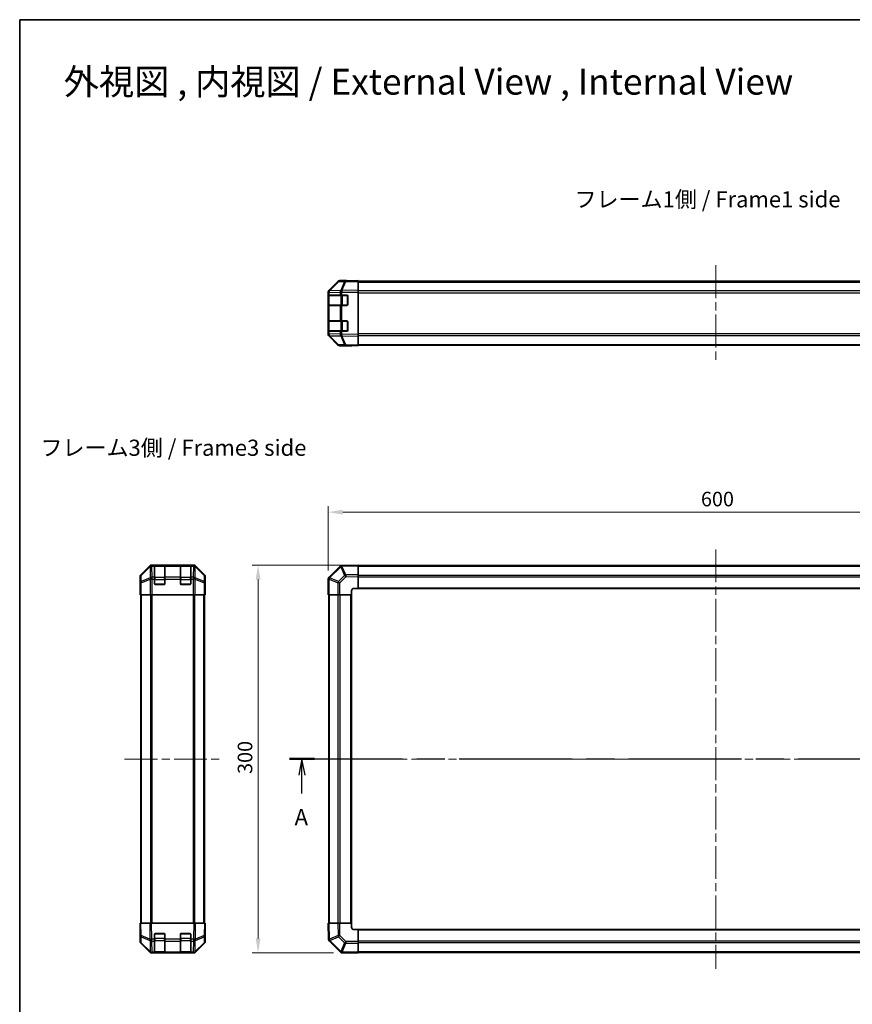
# Model space of a CAD drawing. Units: millimetres. Extents: x 65 to 9120, y 36 to 1441.
# Drawn here: x 1835 to 2479, y 679 to 1441 of the extents above; entities that cross this region are included whole.
import ezdxf

# ---------------------------------------------------------------- set-up
doc = ezdxf.new("R2010")
doc.units = ezdxf.units.MM
doc.header["$LTSCALE"] = 4.5
doc.linetypes.add('CHAIN', pattern=[0.3543, 0.2362, -0.0295, 0.0591, -0.0295])
doc.layers.get('Defpoints').update_dxf_attribs({"lineweight": 25})
for name, color, linetype, lineweight in [('Border (ISO)', 7, 'Continuous', 35), ('Dimension (ISO)', 7, 'Continuous', 18), ('Dimension (ISO) @ 1', 7, 'Continuous', 18), ('Section Line (ISO)', 7, 'CHAIN', 25), ('Symbol (ISO)', 7, 'Continuous', 18), ('Visible (ISO)', 7, 'Continuous', 35), ('Visible Narrow (ISO)', 7, 'Continuous', 25)]:
    doc.layers.add(name, color=color, linetype=linetype, lineweight=lineweight)
doc.layers.add('Centerline (ISO)', color=7, linetype='Continuous', lineweight=18, true_color=0x80ffff)
doc.styles.add('Note Text (TK)', font='txt')
doc.dimstyles.new('Default - Method 1b (TK)', dxfattribs={"dimscale": 4.5, "dimtxt": 2.5, "dimasz": 2.5, "dimexe": 1, "dimexo": 1.5, "dimgap": 1, "dimtad": 1, "dimtoh": 1, "dimrnd": 1e-08, "dimdsep": 46, "dimtxsty": 'Note Text (TK)', "dimcen": 0.09, "dimdle": 5, "dimclrd": 100, "dimclre": 100, "dimclrt": 7, "dimadec": 1, "dimazin": 1, "dimtfac": 1, "dimtmove": 0, "dimatfit": 3, "dimfxl": 0, "dimtolj": 1, "dimlwd": -1, "dimlwe": -1, "dimarcsym": 0})

# ---------------------------------------------------------------- blocks, each defined once
blk = doc.blocks.new('図面枠 tk図枠')
at = {"layer": 'Border (ISO)'}
for q in [(405.5, 289), (14.5, 8)]:
    blk.add_line((14.5, 289), q, dxfattribs=at)
blk = doc.blocks.new('2dTransSection0')
at = {"layer": 'Section Line (ISO)', "linetype": 'CHAIN', "ltscale": 16.459894}
blk.add_line((56.28, 174.61), (188.41, 174.61), dxfattribs=at)
at = {"layer": 'Section Line (ISO)', "linetype": 'Continuous', "lineweight": 50}
for p, q in [((56.28, 174.61), (60.12, 174.61)), ((184.58, 174.61), (188.41, 174.61))]:
    blk.add_line(p, q, dxfattribs=at)
at = {"layer": 'Section Line (ISO)', "linetype": 'Continuous'}
for p, q in [((58.2, 174.61), (57.7, 172.11)), ((58.2, 172.11), (58.2, 174.61)), ((58.7, 172.11), (58.2, 174.61)), ((186.5, 174.61), (186, 172.11)), ((186.5, 172.11), (186.5, 174.61)), ((187, 172.11), (186.5, 174.61)), ((58.2, 169.25), (58.2, 172.11)), ((186.5, 169.25), (186.5, 172.11))]:
    blk.add_line(p, q, dxfattribs=at)
at = {"layer": 'Section Line (ISO)', "char_height": 2.5, "attachment_point": 7, "style": 'Note Text (TK)'}
for insert in [(57.06, 163.58), (185.36, 163.58)]:
    blk.add_mtext('A', dxfattribs=dict(at, insert=insert))
blk = doc.blocks.new('*D98')
at = {"layer": 'Defpoints', "color": 0, "transparency": 16777216}
for p in [(2673.64, 1060.03), (2073.64, 1008.21), (2673.64, 996.04)]:
    blk.add_point(p, dxfattribs=at)
at = {"layer": 'Dimension (ISO)', "color": 100, "transparency": 16777216}
for p, q in [((2073.64, 1014.96), (2073.64, 1064.53)), ((2084.89, 1060.03), (2662.39, 1060.03)), ((2673.64, 1002.79), (2673.64, 1064.53))]:
    blk.add_line(p, q, dxfattribs=at)
for points in [[(2084.89, 1061.9), (2084.89, 1058.15), (2073.64, 1060.03)], [(2662.39, 1061.9), (2662.39, 1058.15), (2673.64, 1060.03)]]:
    blk.add_solid(points, dxfattribs=at)
at = {"layer": 'Dimension (ISO)', "color": 7, "transparency": 16777216, "insert": (2362.1, 1070.15), "char_height": 11.25, "attachment_point": 4, "style": 'Note Text (TK)'}
blk.add_mtext('\\A1;600', dxfattribs=at)
blk = doc.blocks.new('*D97')
at = {"layer": 'Defpoints', "color": 0, "transparency": 16777216}
for p in [(2096.64, 1019.04), (2019.28, 719.04), (2084.47, 719.04)]:
    blk.add_point(p, dxfattribs=at)
at = {"layer": 'Dimension (ISO)', "color": 100, "transparency": 16777216}
for p, q in [((2089.89, 1019.04), (2014.78, 1019.04)), ((2019.28, 1007.79), (2019.28, 730.29)), ((2077.72, 719.04), (2014.78, 719.04))]:
    blk.add_line(p, q, dxfattribs=at)
for points in [[(2017.41, 1007.79), (2021.16, 1007.79), (2019.28, 1019.04)], [(2017.41, 730.29), (2021.16, 730.29), (2019.28, 719.04)]]:
    blk.add_solid(points, dxfattribs=at)
at = {"layer": 'Dimension (ISO)', "color": 7, "transparency": 16777216, "insert": (2009.16, 857.47), "char_height": 11.25, "attachment_point": 4, "rotation": 90, "style": 'Note Text (TK)'}
blk.add_mtext('\\A1;300', dxfattribs=at)

msp = doc.modelspace()

# ---------------------------------------------------------------- linework, layer by layer
at = {"layer": 'Centerline (ISO)', "linetype": 'CHAIN', "ltscale": 23.990969}
for p, q in [((2373.6405, 1251.1419), (2373.6405, 1176.7419)), ((2373.6405, 1031.2362), (2373.6405, 706.8362)), ((1915.9727, 869.0362), (1989.7869, 869.0362)), ((2061.4405, 869.0362), (2685.8405, 869.0362))]:
    msp.add_line(p, q, dxfattribs=at)
at = {"layer": 'Visible (ISO)'}
for p, q in [((2081.0658, 1238.2965), (2074.2206, 1231.3307)), ((2074.2261, 1231.7264), (2081.056, 1238.5563)), ((2087.1188, 1238.9757), (2082.4574, 1238.8944)), ((2087.6405, 1239.1419), (2082.4701, 1239.1419)), ((2096.6405, 1239.1419), (2087.1188, 1238.9757)), ((2087.6405, 1238.9848), (2087.6405, 1239.1419)), ((2096.6405, 1239.1419), (2096.6405, 1238.5563)), ((2096.6405, 1238.6419), (2650.6405, 1238.6419)), ((2096.6405, 1231.7264), (2096.6405, 1238.5563)), ((2073.6405, 1229.9222), (2073.6405, 1230.3123)), ((2073.6405, 1229.9222), (2073.6405, 1227.9419)), ((2073.6405, 1227.9419), (2073.6405, 1227.4419)), ((2074.2263, 1227.9419), (2073.6405, 1227.9419)), ((2073.6405, 1220.4419), (2073.6405, 1227.4419)), ((2073.8405, 1227.6419), (2073.8405, 1220.2419)), ((2074.2206, 1231.3307), (2074.214, 1231.3241)), ((2074.2263, 1227.9419), (2082.8382, 1227.9419)), ((2084.2175, 1227.9419), (2082.8382, 1227.9419)), ((2084.2175, 1227.9419), (2088.1405, 1227.9419)), ((2088.6405, 1227.4419), (2088.6405, 1220.4419)), ((2096.6405, 1231.7264), (2096.6405, 1230.3123)), ((2096.6405, 1197.5715), (2096.6405, 1230.3123)), ((2073.6405, 1220.4419), (2073.6405, 1219.9419)), ((2073.6405, 1219.9419), (2074.2263, 1219.9419)), ((2073.6405, 1219.9419), (2073.6405, 1207.9419)), ((2082.8382, 1219.9419), (2074.2263, 1219.9419)), ((2082.8382, 1219.9419), (2084.2175, 1219.9419)), ((2088.1405, 1219.9419), (2084.2175, 1219.9419)), ((2073.6405, 1207.9419), (2073.6405, 1207.4419)), ((2074.2263, 1207.9419), (2073.6405, 1207.9419)), ((2073.6405, 1200.4419), (2073.6405, 1207.4419)), ((2073.8405, 1207.6419), (2073.8405, 1200.2419)), ((2074.2263, 1207.9419), (2082.8382, 1207.9419)), ((2084.2175, 1207.9419), (2082.8382, 1207.9419)), ((2084.2175, 1207.9419), (2088.1405, 1207.9419)), ((2088.6405, 1207.4419), (2088.6405, 1200.4419)), ((2073.6405, 1200.4419), (2073.6405, 1199.9419)), ((2073.6405, 1199.9419), (2074.2263, 1199.9419)), ((2073.6405, 1199.9419), (2073.6405, 1197.9616)), ((2073.6405, 1197.5715), (2073.6405, 1197.9616)), ((2074.214, 1196.5598), (2074.2206, 1196.5531)), ((2074.2206, 1196.5531), (2081.0658, 1189.5874)), ((2081.056, 1189.3276), (2074.2261, 1196.1575)), ((2082.8382, 1199.9419), (2074.2263, 1199.9419)), ((2082.8382, 1199.9419), (2084.2175, 1199.9419)), ((2088.1405, 1199.9419), (2084.2175, 1199.9419)), ((2096.6405, 1197.5715), (2096.6405, 1196.1575)), ((2096.6405, 1189.3276), (2096.6405, 1196.1575)), ((2082.4574, 1188.9895), (2087.1188, 1188.9081)), ((2091.6405, 1188.7419), (2082.4701, 1188.7419)), ((2087.1188, 1188.9081), (2096.6405, 1188.7419)), ((2091.6405, 1188.7419), (2091.6405, 1188.8292)), ((2096.6405, 1189.3276), (2096.6405, 1188.7419)), ((2096.6405, 1189.2419), (2650.6405, 1189.2419)), ((1935.3883, 1018.4505), (1928.5584, 1011.6206)), ((1969.5431, 1019.0362), (1936.8023, 1019.0362)), ((1939.1727, 1018.8193), (1939.1727, 1018.8878)), ((1939.1727, 1018.8193), (1939.1727, 1018.2339)), ((1939.1727, 1009.622), (1939.1727, 1018.2339)), ((1946.8727, 1018.8362), (1939.4727, 1018.8362)), ((1939.6727, 1018.8965), (1946.6727, 1018.8965)), ((1947.1727, 1018.8878), (1947.1727, 1018.8193)), ((1947.1727, 1018.2339), (1947.1727, 1018.8193)), ((1947.1727, 1018.2339), (1947.1727, 1009.622)), ((1959.1727, 1018.8193), (1959.1727, 1018.8878)), ((1959.1727, 1018.8193), (1959.1727, 1018.2339)), ((1959.1727, 1009.622), (1959.1727, 1018.2339)), ((1966.8727, 1018.8362), (1959.4727, 1018.8362)), ((1959.6727, 1018.8965), (1966.6727, 1018.8965)), ((1967.1727, 1018.8878), (1967.1727, 1018.8193)), ((1967.1727, 1018.2339), (1967.1727, 1018.8193)), ((1967.1727, 1018.2339), (1967.1727, 1009.622)), ((1977.7871, 1011.6206), (1970.9572, 1018.4505)), ((2082.8382, 1018.2339), (2074.2328, 1009.6285)), ((2084.241, 1018.8198), (2084.2175, 1018.8193)), ((2096.6405, 1019.0362), (2084.241, 1018.8198)), ((2096.6405, 1019.0362), (2096.6405, 1018.4505)), ((2650.6405, 1018.7362), (2096.6405, 1018.7362)), ((2096.6405, 1011.6206), (2096.6405, 1018.4505)), ((1927.9727, 1005.0362), (1927.9727, 1010.2066)), ((1939.1727, 1009.622), (1939.1727, 1008.2078)), ((1939.1727, 1004.5362), (1939.1727, 1008.2078)), ((1947.1727, 1008.2078), (1947.1727, 1009.622)), ((1947.1727, 1008.2078), (1947.1727, 1004.5362)), ((1959.1727, 1009.622), (1959.1727, 1008.2078)), ((1959.1727, 1004.5362), (1959.1727, 1008.2078)), ((1967.1727, 1008.2078), (1967.1727, 1009.622)), ((1967.1727, 1008.2078), (1967.1727, 1004.5362)), ((1978.3727, 1001.0362), (1978.3727, 1010.2066)), ((2073.6405, 1008.2078), (2073.6405, 996.0362)), ((2074.2328, 1009.6285), (2074.2263, 1009.622)), ((2096.6405, 1011.6206), (2096.6405, 1010.2066)), ((2096.6405, 1001.0362), (2096.6405, 1010.2066)), ((1927.9727, 1005.0362), (1928.0425, 1005.0362)), ((1927.9727, 996.0362), (1928.0425, 1000.0362)), ((1928.0425, 1000.0362), (1928.1042, 1003.5717)), ((1928.1298, 1000.0362), (1928.1298, 996.0362)), ((1946.6727, 1004.0362), (1939.6727, 1004.0362)), ((1966.6727, 1004.0362), (1959.6727, 1004.0362)), ((1978.2854, 996.0362), (1978.2854, 999.0362)), ((1978.2957, 1000.4504), (1978.3203, 999.0362)), ((1978.3203, 1001.0362), (1978.3727, 1001.0362)), ((1978.3203, 999.0362), (1978.3727, 996.0362)), ((2091.6405, 996.0362), (2091.6405, 999.0362)), ((2093.6405, 1001.0362), (2096.6405, 1001.0362)), ((2096.6405, 1001.0362), (2650.6405, 1001.0362)), ((1928.1298, 996.0362), (1927.9727, 996.0362)), ((1928.2203, 996.0362), (1928.1298, 996.0362)), ((1928.8182, 996.0362), (1928.2203, 996.0362)), ((1928.4727, 742.0362), (1928.4727, 996.0362)), ((1928.8182, 996.0362), (1935.7906, 996.0362)), ((1937.1924, 996.0362), (1935.7906, 996.0362)), ((1969.153, 996.0362), (1937.1924, 996.0362)), ((1970.5548, 996.0362), (1969.153, 996.0362)), ((1970.5548, 996.0362), (1977.5273, 996.0362)), ((1978.1251, 996.0362), (1977.5273, 996.0362)), ((1977.8727, 742.0362), (1977.8727, 996.0362)), ((1978.1251, 996.0362), (1978.2854, 996.0362)), ((1978.3727, 996.0362), (1978.2854, 996.0362)), ((2074.214, 996.0362), (2073.6405, 996.0362)), ((2073.9405, 996.0362), (2073.9405, 742.0362)), ((2074.214, 996.0362), (2081.0658, 996.0362)), ((2082.4574, 996.0362), (2081.0658, 996.0362)), ((2082.4574, 996.0362), (2091.6405, 996.0362)), ((2091.6405, 742.0362), (2091.6405, 996.0362)), ((1927.9727, 742.0362), (1928.5584, 742.0362)), ((1927.9727, 742.0362), (1928.1389, 732.5145)), ((1935.3883, 742.0362), (1928.5584, 742.0362)), ((1935.3883, 742.0362), (1936.8023, 742.0362)), ((1969.5431, 742.0362), (1936.8023, 742.0362)), ((1969.5431, 742.0362), (1970.9572, 742.0362)), ((1977.7871, 742.0362), (1970.9572, 742.0362)), ((1977.7871, 742.0362), (1978.3727, 742.0362)), ((1978.2065, 732.5145), (1978.3727, 742.0362)), ((2073.6405, 742.0362), (2074.2261, 742.0362)), ((2073.6405, 742.0362), (2073.8569, 729.6367)), ((2081.056, 742.0362), (2074.2261, 742.0362)), ((2081.056, 742.0362), (2082.4701, 742.0362)), ((2091.6405, 742.0362), (2082.4701, 742.0362)), ((2091.6405, 739.0362), (2091.6405, 742.0362)), ((1928.1298, 733.0362), (1927.9727, 733.0362)), ((1927.9727, 733.0362), (1927.9727, 727.8658)), ((1928.1389, 732.5145), (1928.2203, 727.8531)), ((1939.1727, 729.6132), (1939.1727, 733.5362)), ((1939.6727, 734.0362), (1946.6727, 734.0362)), ((1947.1727, 733.5362), (1947.1727, 729.6132)), ((1959.1727, 729.6132), (1959.1727, 733.5362)), ((1959.6727, 734.0362), (1966.6727, 734.0362)), ((1967.1727, 733.5362), (1967.1727, 729.6132)), ((1978.1251, 727.8531), (1978.2065, 732.5145)), ((1978.3727, 737.0362), (1978.2854, 737.0362)), ((1978.3727, 737.0362), (1978.3727, 727.8658)), ((2096.6405, 737.0362), (2093.6405, 737.0362)), ((2650.6405, 737.0362), (2096.6405, 737.0362)), ((2096.6405, 727.8531), (2096.6405, 737.0362)), ((1935.3883, 719.6218), (1928.5584, 726.4517)), ((1928.8182, 726.4615), (1935.7839, 719.6163)), ((1939.1727, 729.6132), (1939.1727, 728.2339)), ((1939.1727, 719.622), (1939.1727, 728.2339)), ((1947.1727, 728.2339), (1947.1727, 729.6132)), ((1947.1727, 728.2339), (1947.1727, 719.622)), ((1959.1727, 729.6132), (1959.1727, 728.2339)), ((1959.1727, 719.622), (1959.1727, 728.2339)), ((1967.1727, 728.2339), (1967.1727, 729.6132)), ((1967.1727, 728.2339), (1967.1727, 719.622)), ((1970.5615, 719.6163), (1977.5273, 726.4615)), ((1977.7871, 726.4517), (1970.9572, 719.6218)), ((2073.8569, 729.6367), (2073.8573, 729.6132)), ((2074.4428, 728.2339), (2083.0481, 719.6285)), ((2096.6405, 727.8531), (2096.6405, 726.4615)), ((2096.6405, 719.6097), (2096.6405, 726.4615)), ((1935.7839, 719.6163), (1935.7906, 719.6097)), ((1937.1924, 719.0362), (1936.8023, 719.0362)), ((1937.1924, 719.0362), (1939.1727, 719.0362)), ((1939.1727, 719.622), (1939.1727, 719.0362)), ((1939.1727, 719.0362), (1939.6727, 719.0362)), ((1939.4727, 719.2362), (1946.8727, 719.2362)), ((1946.6727, 719.0362), (1939.6727, 719.0362)), ((1946.6727, 719.0362), (1947.1727, 719.0362)), ((1947.1727, 719.0362), (1947.1727, 719.622)), ((1947.1727, 719.0362), (1959.1727, 719.0362)), ((1959.1727, 719.622), (1959.1727, 719.0362)), ((1959.1727, 719.0362), (1959.6727, 719.0362)), ((1959.4727, 719.2362), (1966.8727, 719.2362)), ((1966.6727, 719.0362), (1959.6727, 719.0362)), ((1966.6727, 719.0362), (1967.1727, 719.0362)), ((1967.1727, 719.0362), (1967.1727, 719.622)), ((1967.1727, 719.0362), (1969.153, 719.0362)), ((1969.5431, 719.0362), (1969.153, 719.0362)), ((1970.5548, 719.6097), (1970.5615, 719.6163)), ((2083.0481, 719.6285), (2083.0547, 719.622)), ((2084.4689, 719.0362), (2096.6405, 719.0362)), ((2096.6405, 719.6097), (2096.6405, 719.0362)), ((2096.6405, 719.3362), (2650.6405, 719.3362))]:
    msp.add_line(p, q, dxfattribs=at)
for centre, radius, start, end in [((2082.4923, 1236.8947), 2, 91, 135.5), ((2075.6405, 1229.9222), 2, 135.5, 180), ((2074.1405, 1227.6419), 0.3, 90, 180), ((2088.1405, 1227.4419), 0.5, 0, 90), ((2074.1405, 1220.2419), 0.3, 180, 270), ((2088.1405, 1220.4419), 0.5, 270, 0), ((2074.1405, 1207.6419), 0.3, 90, 180), ((2088.1405, 1207.4419), 0.5, 0, 90), ((2075.6405, 1197.9616), 2, 180, 224.5), ((2074.1405, 1200.2419), 0.3, 180, 270), ((2088.1405, 1200.4419), 0.5, 270, 0), ((2082.4923, 1190.9892), 2, 224.5, 269), ((1939.4727, 1018.5362), 0.3, 90, 180), ((1946.8727, 1018.5362), 0.3, 0, 90), ((1959.4727, 1018.5362), 0.3, 90, 180), ((1966.8727, 1018.5362), 0.3, 0, 90), ((2084.2524, 1016.8196), 2, 91, 135), ((2075.6405, 1008.2078), 2, 135, 180), ((1939.6727, 1004.5362), 0.5, 180, 270), ((1946.6727, 1004.5362), 0.5, 270, 0), ((1959.6727, 1004.5362), 0.5, 180, 270), ((1966.6727, 1004.5362), 0.5, 270, 0), ((2093.6405, 999.0362), 2, 90, 180), ((2093.6405, 739.0362), 2, 180, 270), ((1939.6727, 733.5362), 0.5, 90, 180), ((1946.6727, 733.5362), 0.5, 0, 90), ((1959.6727, 733.5362), 0.5, 90, 180), ((1966.6727, 733.5362), 0.5, 0, 90), ((1930.22, 727.888), 2, 181, 225.5), ((1976.1254, 727.888), 2, 314.5, 359), ((2075.857, 729.6481), 2, 181, 225), ((1937.1924, 721.0362), 2, 225.5, 270), ((1939.4727, 719.5362), 0.3, 180, 270), ((1946.8727, 719.5362), 0.3, 270, 0), ((1959.4727, 719.5362), 0.3, 180, 270), ((1966.8727, 719.5362), 0.3, 270, 0), ((1969.153, 721.0362), 2, 270, 314.5), ((2084.4689, 721.0362), 2, 225, 270)]:
    msp.add_arc(centre, radius, start, end, dxfattribs=at)
for centre, major_axis, ratio, start_param, end_param in [((2082.4707, 1237.1416), (-1.4146, 1.4146), 0.99969546, 5.49793944, 6.28318531), ((2092.6405, 1239.0721), (5, 0), 0.01745506, 3.14159265, 3.92699082), ((2075.6408, 1230.3117), (-1.4146, 1.4146), 0.99969546, 0, 0.78524587), ((2075.6408, 1197.5721), (-1.4146, -1.4146), 0.99969546, 5.49793944, 6.28318531), ((2082.4707, 1190.7422), (-1.4146, -1.4146), 0.99969546, 0, 0.78524587), ((2093.6405, 1188.7943), (2, 0), 0.01745506, 2.35619449, 3.14159265), ((1936.8029, 1017.0359), (-1.4146, 1.4146), 0.99969546, 5.49793944, 6.28318531), ((1939.6727, 1018.8878), (-0.5, 0), 0.01745506, 4.71238898, 6.28318531), ((1946.6727, 1018.8878), (-0.5, 0), 0.01745506, 3.14159265, 4.71238898), ((1959.6727, 1018.8878), (-0.5, 0), 0.01745506, 4.71238898, 6.28318531), ((1966.6727, 1018.8878), (-0.5, 0), 0.01745506, 3.14159265, 4.71238898), ((1969.5425, 1017.0359), (1.4146, 1.4146), 0.99969546, 0, 0.78524587), ((1929.973, 1010.206), (-1.4146, 1.4146), 0.99969546, 0, 0.78524587), ((1976.3724, 1010.206), (1.4146, 1.4146), 0.99969546, 5.49793944, 6.28318531), ((1928.0425, 1000.0362), (0, -5), 0.01745506, 1.57079633, 3.14159265), ((1978.3203, 999.0362), (0, -2), 0.01745506, 3.14159265, 4.71238898), ((1928.0425, 738.0362), (0, 5), 0.01745506, 3.14159265, 3.92699082), ((1978.3203, 739.0362), (0, 2), 0.01745506, 2.35619449, 3.14159265), ((1929.973, 727.8664), (-1.4146, -1.4146), 0.99969546, 5.49793944, 6.28318531), ((1976.3724, 727.8664), (1.4146, -1.4146), 0.99969546, 0, 0.78524587), ((1936.8029, 721.0365), (-1.4146, -1.4146), 0.99969546, 0, 0.78524587), ((1969.5425, 721.0365), (1.4146, -1.4146), 0.99969546, 5.49793944, 6.28318531)]:
    msp.add_ellipse(centre, major_axis=major_axis, ratio=ratio, start_param=start_param, end_param=end_param, dxfattribs=at)
at = {"layer": 'Visible Narrow (ISO)'}
for p, q in [((2074.6286, 1231.3343), (2081.4739, 1238.3)), ((2081.4739, 1238.3), (2086.1353, 1238.3814)), ((2086.1353, 1238.3814), (2083.2575, 1231.5013)), ((2084.2266, 1231.5097), (2087.1044, 1238.3898)), ((2087.1044, 1238.3898), (2096.6405, 1238.5563)), ((2096.6405, 1238.0561), (2650.6405, 1238.0561)), ((2073.6405, 1229.9222), (2074.2263, 1229.9222)), ((2073.6405, 1227.4419), (2073.8405, 1227.4419)), ((2074.4263, 1227.6419), (2073.8405, 1227.6419)), ((2074.2263, 1229.9222), (2074.2328, 1229.9289)), ((2074.2263, 1227.9419), (2074.2263, 1229.9222)), ((2074.2328, 1229.9289), (2082.8382, 1230.0791)), ((2074.4263, 1227.6419), (2083.2547, 1227.6419)), ((2074.4263, 1220.2419), (2074.4263, 1227.6419)), ((2083.234, 1231.4845), (2074.6286, 1231.3343)), ((2082.8382, 1230.0791), (2084.2175, 1230.0791)), ((2082.8382, 1230.0791), (2082.8382, 1227.9419)), ((2083.2575, 1231.5013), (2083.234, 1231.4845)), ((2084.6689, 1227.6419), (2083.2547, 1227.6419)), ((2083.2547, 1227.6419), (2083.2547, 1220.2419)), ((2084.2175, 1230.0791), (2084.241, 1230.0959)), ((2084.2175, 1227.9419), (2084.2175, 1230.0791)), ((2096.6405, 1231.7264), (2084.2266, 1231.5097)), ((2084.241, 1230.0959), (2096.6405, 1230.3123)), ((2084.6689, 1227.9419), (2084.6689, 1227.6419)), ((2084.6689, 1227.6419), (2088.3405, 1227.6419)), ((2084.6689, 1220.2419), (2084.6689, 1227.6419)), ((2088.3405, 1227.6419), (2088.3405, 1227.9002)), ((2088.5987, 1227.6419), (2088.3405, 1227.6419)), ((2088.3405, 1227.6419), (2088.3405, 1220.2419)), ((2650.6405, 1231.2277), (2096.6405, 1231.2277)), ((2096.6405, 1229.8135), (2650.6405, 1229.8135)), ((2073.8405, 1220.4419), (2073.6405, 1220.4419)), ((2073.8405, 1220.2419), (2074.4263, 1220.2419)), ((2074.2263, 1207.9419), (2074.2263, 1219.9419)), ((2083.2547, 1220.2419), (2074.4263, 1220.2419)), ((2082.8382, 1219.9419), (2082.8382, 1207.9419)), ((2083.2547, 1220.2419), (2084.6689, 1220.2419)), ((2084.2175, 1207.9419), (2084.2175, 1219.9419)), ((2084.6689, 1220.2419), (2084.6689, 1219.9419)), ((2088.3405, 1220.2419), (2084.6689, 1220.2419)), ((2088.3405, 1220.2419), (2088.5987, 1220.2419)), ((2088.3405, 1219.9837), (2088.3405, 1220.2419)), ((2073.6405, 1207.4419), (2073.8405, 1207.4419)), ((2074.4263, 1207.6419), (2073.8405, 1207.6419)), ((2074.4263, 1207.6419), (2083.2547, 1207.6419)), ((2074.4263, 1200.2419), (2074.4263, 1207.6419)), ((2084.6689, 1207.6419), (2083.2547, 1207.6419)), ((2083.2547, 1207.6419), (2083.2547, 1200.2419)), ((2084.6689, 1207.9419), (2084.6689, 1207.6419)), ((2084.6689, 1207.6419), (2088.3405, 1207.6419)), ((2084.6689, 1200.2419), (2084.6689, 1207.6419)), ((2088.3405, 1207.6419), (2088.3405, 1207.9002)), ((2088.5987, 1207.6419), (2088.3405, 1207.6419)), ((2088.3405, 1207.6419), (2088.3405, 1200.2419)), ((2073.8405, 1200.4419), (2073.6405, 1200.4419)), ((2074.2263, 1197.9616), (2073.6405, 1197.9616)), ((2073.8405, 1200.2419), (2074.4263, 1200.2419)), ((2074.2263, 1197.9616), (2074.2263, 1199.9419)), ((2074.2328, 1197.9549), (2074.2263, 1197.9616)), ((2082.8382, 1197.8047), (2074.2328, 1197.9549)), ((2083.2547, 1200.2419), (2074.4263, 1200.2419)), ((2074.6286, 1196.5496), (2083.234, 1196.3994)), ((2081.4739, 1189.5838), (2074.6286, 1196.5496)), ((2082.8382, 1199.9419), (2082.8382, 1197.8047)), ((2084.2175, 1197.8047), (2082.8382, 1197.8047)), ((2083.234, 1196.3994), (2083.2575, 1196.3826)), ((2083.2547, 1200.2419), (2084.6689, 1200.2419)), ((2083.2575, 1196.3826), (2086.1353, 1189.5025)), ((2084.2175, 1197.8047), (2084.2175, 1199.9419)), ((2084.241, 1197.788), (2084.2175, 1197.8047)), ((2084.2266, 1196.3742), (2096.6405, 1196.1575)), ((2087.1044, 1189.494), (2084.2266, 1196.3742)), ((2096.6405, 1197.5715), (2084.241, 1197.788)), ((2084.6689, 1200.2419), (2084.6689, 1199.9419)), ((2088.3405, 1200.2419), (2084.6689, 1200.2419)), ((2088.3405, 1200.2419), (2088.5987, 1200.2419)), ((2088.3405, 1199.9837), (2088.3405, 1200.2419)), ((2650.6405, 1198.0704), (2096.6405, 1198.0704)), ((2096.6405, 1196.6561), (2650.6405, 1196.6561)), ((2086.1353, 1189.5025), (2081.4739, 1189.5838)), ((2096.6405, 1189.3276), (2087.1044, 1189.494)), ((2096.6405, 1189.8277), (2650.6405, 1189.8277)), ((1935.605, 1018.2338), (1928.7248, 1011.4542)), ((1928.7333, 1011.0343), (1935.6134, 1017.8139)), ((1935.3883, 1018.4505), (1935.605, 1018.2338)), ((1935.6134, 1017.8139), (1935.6302, 1017.8135)), ((1935.6302, 1017.8135), (1935.7804, 1009.2082)), ((1937.0187, 1018.8198), (1936.8023, 1019.0362)), ((1937.0355, 1018.8193), (1937.0187, 1018.8198)), ((1939.1727, 1018.8193), (1937.0355, 1018.8193)), ((1937.0355, 1018.2339), (1937.0355, 1018.8193)), ((1937.1857, 1009.6285), (1937.0355, 1018.2339)), ((1937.0355, 1018.2339), (1939.1727, 1018.2339)), ((1939.4727, 1018.8362), (1939.4727, 1018.2504)), ((1939.4727, 1009.422), (1939.4727, 1018.2504)), ((1939.4727, 1018.2504), (1946.8727, 1018.2504)), ((1939.6727, 1018.8362), (1939.6727, 1018.8965)), ((1946.6727, 1018.8965), (1946.6727, 1018.8362)), ((1946.8727, 1018.2504), (1946.8727, 1018.8362)), ((1946.8727, 1018.2504), (1946.8727, 1009.422)), ((1959.1727, 1018.8193), (1947.1727, 1018.8193)), ((1947.1727, 1018.2339), (1959.1727, 1018.2339)), ((1959.4727, 1018.8362), (1959.4727, 1018.2504)), ((1959.4727, 1009.422), (1959.4727, 1018.2504)), ((1959.4727, 1018.2504), (1966.8727, 1018.2504)), ((1959.6727, 1018.8362), (1959.6727, 1018.8965)), ((1966.6727, 1018.8965), (1966.6727, 1018.8362)), ((1966.8727, 1018.2504), (1966.8727, 1018.8362)), ((1966.8727, 1018.2504), (1966.8727, 1009.422)), ((1969.3099, 1018.8193), (1967.1727, 1018.8193)), ((1967.1727, 1018.2339), (1969.3099, 1018.2339)), ((1969.3099, 1018.2339), (1969.1597, 1009.6285)), ((1969.3267, 1018.8198), (1969.3099, 1018.8193)), ((1969.3099, 1018.8193), (1969.3099, 1018.2339)), ((1969.5431, 1019.0362), (1969.3267, 1018.8198)), ((1970.5651, 1009.2082), (1970.7153, 1017.8135)), ((1970.7153, 1017.8135), (1970.732, 1017.8139)), ((1970.732, 1017.8139), (1977.6122, 1011.0343)), ((1970.7405, 1018.2338), (1970.9572, 1018.4505)), ((1977.6206, 1011.4542), (1970.7405, 1018.2338)), ((2074.6286, 1009.2082), (2083.234, 1017.8135)), ((2083.234, 1017.8135), (2083.2575, 1017.8139)), ((2083.2575, 1017.8139), (2086.1353, 1011.0343)), ((2084.2266, 1018.2338), (2096.6405, 1018.4505)), ((2087.1044, 1011.4542), (2084.2266, 1018.2338)), ((2096.6405, 1018.1504), (2650.6405, 1018.1504)), ((1927.9727, 1010.2066), (1928.1389, 1010.0404)), ((1928.1389, 1010.0404), (1928.2203, 1005.3789)), ((1928.7248, 1011.4542), (1928.5584, 1011.6206)), ((1928.8146, 1006.3728), (1928.7333, 1011.0343)), ((1935.7804, 1009.2082), (1928.8146, 1006.3728)), ((1928.8182, 1005.3789), (1935.7839, 1008.2143)), ((1935.7839, 1008.2143), (1935.7906, 1008.2078)), ((1935.7906, 1008.2078), (1935.7906, 996.0362)), ((1937.1924, 1008.2078), (1935.7906, 1008.2078)), ((1937.1924, 1009.622), (1937.1857, 1009.6285)), ((1939.1727, 1009.622), (1937.1924, 1009.622)), ((1937.1924, 1008.2078), (1937.1924, 1009.622)), ((1937.1924, 996.0362), (1937.1924, 1008.2078)), ((1937.1924, 1008.2078), (1939.1727, 1008.2078)), ((1939.1727, 1008.0078), (1939.4727, 1008.0078)), ((1939.4727, 1009.422), (1939.4727, 1008.0078)), ((1946.8727, 1009.422), (1939.4727, 1009.422)), ((1939.4727, 1004.3362), (1939.4727, 1008.0078)), ((1939.4727, 1008.0078), (1946.8727, 1008.0078)), ((1946.8727, 1008.0078), (1946.8727, 1009.422)), ((1946.8727, 1008.0078), (1947.1727, 1008.0078)), ((1946.8727, 1008.0078), (1946.8727, 1004.3362)), ((1959.1727, 1009.622), (1947.1727, 1009.622)), ((1947.1727, 1008.2078), (1959.1727, 1008.2078)), ((1959.1727, 1008.0078), (1959.4727, 1008.0078)), ((1959.4727, 1009.422), (1959.4727, 1008.0078)), ((1966.8727, 1009.422), (1959.4727, 1009.422)), ((1959.4727, 1004.3362), (1959.4727, 1008.0078)), ((1959.4727, 1008.0078), (1966.8727, 1008.0078)), ((1966.8727, 1008.0078), (1966.8727, 1009.422)), ((1966.8727, 1008.0078), (1967.1727, 1008.0078)), ((1966.8727, 1008.0078), (1966.8727, 1004.3362)), ((1969.153, 1009.622), (1967.1727, 1009.622)), ((1967.1727, 1008.2078), (1969.153, 1008.2078)), ((1969.1597, 1009.6285), (1969.153, 1009.622)), ((1969.153, 1009.622), (1969.153, 1008.2078)), ((1969.153, 1008.2078), (1969.153, 996.0362)), ((1970.5548, 1008.2078), (1969.153, 1008.2078)), ((1970.5548, 1008.2078), (1970.5615, 1008.2143)), ((1970.5548, 996.0362), (1970.5548, 1008.2078)), ((1970.5615, 1008.2143), (1977.5273, 1005.3789)), ((1977.5308, 1006.3728), (1970.5651, 1009.2082)), ((1977.6122, 1011.0343), (1977.5308, 1006.3728)), ((1977.7871, 1011.6206), (1977.6206, 1011.4542)), ((1978.1251, 1005.3789), (1978.2065, 1010.0404)), ((1978.2065, 1010.0404), (1978.3727, 1010.2066)), ((2074.214, 1008.2078), (2073.6405, 1008.2078)), ((2074.214, 1008.2078), (2074.2206, 1008.2143)), ((2074.214, 996.0362), (2074.214, 1008.2078)), ((2074.2206, 1008.2143), (2081.0658, 1005.3789)), ((2081.4739, 1006.3728), (2074.6286, 1009.2082)), ((2086.1353, 1011.0343), (2081.4739, 1006.3728)), ((2082.4574, 1005.3789), (2087.1188, 1010.0404)), ((2096.6405, 1011.6206), (2087.1044, 1011.4542)), ((2087.1188, 1010.0404), (2096.6405, 1010.2066)), ((2096.6405, 1011.322), (2650.6405, 1011.322)), ((2096.6405, 1009.9078), (2650.6405, 1009.9078)), ((1928.1298, 1000.0362), (1928.0425, 1000.0362)), ((1928.2203, 1005.3789), (1928.2203, 996.0362)), ((1928.8182, 1005.3789), (1928.2203, 1005.3789)), ((1928.8182, 996.0362), (1928.8182, 1005.3789)), ((1939.2145, 1004.3362), (1939.4727, 1004.3362)), ((1939.4727, 1004.3362), (1939.4727, 1004.0779)), ((1946.8727, 1004.3362), (1939.4727, 1004.3362)), ((1946.8727, 1004.0779), (1946.8727, 1004.3362)), ((1946.8727, 1004.3362), (1947.131, 1004.3362)), ((1959.2145, 1004.3362), (1959.4727, 1004.3362)), ((1959.4727, 1004.3362), (1959.4727, 1004.0779)), ((1966.8727, 1004.3362), (1959.4727, 1004.3362)), ((1966.8727, 1004.0779), (1966.8727, 1004.3362)), ((1966.8727, 1004.3362), (1967.131, 1004.3362)), ((1977.5273, 1005.3789), (1977.5273, 996.0362)), ((1978.1251, 1005.3789), (1977.5273, 1005.3789)), ((1978.1251, 996.0362), (1978.1251, 1005.3789)), ((1978.2854, 999.0362), (1978.3203, 999.0362)), ((2081.0658, 1005.3789), (2081.0658, 996.0362)), ((2082.4574, 1005.3789), (2081.0658, 1005.3789)), ((2082.4574, 996.0362), (2082.4574, 1005.3789)), ((2096.6405, 1001.5362), (2650.6405, 1001.5362)), ((1929.0585, 742.0362), (1929.0585, 996.0362)), ((1935.8869, 996.0362), (1935.8869, 742.0362)), ((1937.3011, 742.0362), (1937.3011, 996.0362)), ((1969.0443, 996.0362), (1969.0443, 742.0362)), ((1970.4585, 742.0362), (1970.4585, 996.0362)), ((1977.2869, 742.0362), (1977.2869, 996.0362)), ((2074.5263, 742.0362), (2074.5263, 996.0362)), ((2081.3547, 742.0362), (2081.3547, 996.0362)), ((2082.7689, 742.0362), (2082.7689, 996.0362)), ((2091.1405, 742.0362), (2091.1405, 996.0362)), ((1928.7248, 732.5001), (1928.5584, 742.0362)), ((1935.3883, 742.0362), (1935.605, 729.6223)), ((1937.0187, 729.6367), (1936.8023, 742.0362)), ((1969.5431, 742.0362), (1969.3267, 729.6367)), ((1970.7405, 729.6223), (1970.9572, 742.0362)), ((1977.7871, 742.0362), (1977.6206, 732.5001)), ((2074.4428, 729.6223), (2074.2261, 742.0362)), ((2081.056, 742.0362), (2081.2225, 732.5001)), ((2082.6363, 732.5145), (2082.4701, 742.0362)), ((1935.605, 729.6223), (1928.7248, 732.5001)), ((1928.8146, 726.8696), (1928.7333, 731.531)), ((1928.7333, 731.531), (1935.6134, 728.6532)), ((1939.4727, 733.7362), (1939.2145, 733.7362)), ((1939.4727, 733.9944), (1939.4727, 733.7362)), ((1939.4727, 733.7362), (1946.8727, 733.7362)), ((1939.4727, 730.0646), (1939.4727, 733.7362)), ((1946.8727, 733.7362), (1946.8727, 733.9944)), ((1947.131, 733.7362), (1946.8727, 733.7362)), ((1946.8727, 733.7362), (1946.8727, 730.0646)), ((1959.4727, 733.7362), (1959.2145, 733.7362)), ((1959.4727, 733.9944), (1959.4727, 733.7362)), ((1959.4727, 733.7362), (1966.8727, 733.7362)), ((1959.4727, 730.0646), (1959.4727, 733.7362)), ((1966.8727, 733.7362), (1966.8727, 733.9944)), ((1967.131, 733.7362), (1966.8727, 733.7362)), ((1966.8727, 733.7362), (1966.8727, 730.0646)), ((1970.732, 728.6532), (1977.6122, 731.531)), ((1977.6206, 732.5001), (1970.7405, 729.6223)), ((1977.6122, 731.531), (1977.5308, 726.8696)), ((2081.2225, 732.5001), (2074.4428, 729.6223)), ((2074.8627, 728.6532), (2081.6424, 731.531)), ((2081.6424, 731.531), (2086.3038, 726.8696)), ((2087.2977, 727.8531), (2082.6363, 732.5145)), ((2650.6405, 736.5362), (2096.6405, 736.5362)), ((1935.7804, 720.0243), (1928.8146, 726.8696)), ((1935.6134, 728.6532), (1935.6302, 728.6297)), ((1935.6302, 728.6297), (1935.7804, 720.0243)), ((1937.0355, 729.6132), (1937.0187, 729.6367)), ((1939.1727, 729.6132), (1937.0355, 729.6132)), ((1937.0355, 728.2339), (1937.0355, 729.6132)), ((1937.1857, 719.6285), (1937.0355, 728.2339)), ((1937.0355, 728.2339), (1939.1727, 728.2339)), ((1939.4727, 730.0646), (1939.1727, 730.0646)), ((1939.4727, 730.0646), (1939.4727, 728.6504)), ((1946.8727, 730.0646), (1939.4727, 730.0646)), ((1939.4727, 719.822), (1939.4727, 728.6504)), ((1939.4727, 728.6504), (1946.8727, 728.6504)), ((1947.1727, 730.0646), (1946.8727, 730.0646)), ((1946.8727, 728.6504), (1946.8727, 730.0646)), ((1946.8727, 728.6504), (1946.8727, 719.822)), ((1959.1727, 729.6132), (1947.1727, 729.6132)), ((1947.1727, 728.2339), (1959.1727, 728.2339)), ((1959.4727, 730.0646), (1959.1727, 730.0646)), ((1959.4727, 730.0646), (1959.4727, 728.6504)), ((1966.8727, 730.0646), (1959.4727, 730.0646)), ((1959.4727, 719.822), (1959.4727, 728.6504)), ((1959.4727, 728.6504), (1966.8727, 728.6504)), ((1967.1727, 730.0646), (1966.8727, 730.0646)), ((1966.8727, 728.6504), (1966.8727, 730.0646)), ((1966.8727, 728.6504), (1966.8727, 719.822)), ((1969.3099, 729.6132), (1967.1727, 729.6132)), ((1967.1727, 728.2339), (1969.3099, 728.2339)), ((1969.3099, 728.2339), (1969.1597, 719.6285)), ((1969.3267, 729.6367), (1969.3099, 729.6132)), ((1969.3099, 729.6132), (1969.3099, 728.2339)), ((1970.5651, 720.0243), (1970.7153, 728.6297)), ((1977.5308, 726.8696), (1970.5651, 720.0243)), ((1970.7153, 728.6297), (1970.732, 728.6532)), ((2074.8631, 728.6297), (2074.8627, 728.6532)), ((2083.4685, 720.0243), (2074.8631, 728.6297)), ((2086.3038, 726.8696), (2083.4685, 720.0243)), ((2084.4624, 719.6163), (2087.2977, 726.4615)), ((2096.6405, 727.8531), (2087.2977, 727.8531)), ((2087.2977, 727.8531), (2087.2977, 726.4615)), ((2087.2977, 726.4615), (2096.6405, 726.4615)), ((2650.6405, 728.1646), (2096.6405, 728.1646)), ((2650.6405, 726.7504), (2096.6405, 726.7504)), ((1937.1924, 719.622), (1937.1857, 719.6285)), ((1939.1727, 719.622), (1937.1924, 719.622)), ((1937.1924, 719.0362), (1937.1924, 719.622)), ((1939.4727, 719.822), (1939.4727, 719.2362)), ((1946.8727, 719.822), (1939.4727, 719.822)), ((1939.6727, 719.0362), (1939.6727, 719.2362)), ((1946.6727, 719.2362), (1946.6727, 719.0362)), ((1946.8727, 719.2362), (1946.8727, 719.822)), ((1959.1727, 719.622), (1947.1727, 719.622)), ((1959.4727, 719.822), (1959.4727, 719.2362)), ((1966.8727, 719.822), (1959.4727, 719.822)), ((1959.6727, 719.0362), (1959.6727, 719.2362)), ((1966.6727, 719.2362), (1966.6727, 719.0362)), ((1966.8727, 719.2362), (1966.8727, 719.822)), ((1969.153, 719.622), (1967.1727, 719.622)), ((1969.1597, 719.6285), (1969.153, 719.622)), ((1969.153, 719.622), (1969.153, 719.0362)), ((2084.4689, 719.6097), (2084.4624, 719.6163)), ((2096.6405, 719.6097), (2084.4689, 719.6097)), ((2084.4689, 719.6097), (2084.4689, 719.0362)), ((2650.6405, 719.922), (2096.6405, 719.922))]:
    msp.add_line(p, q, dxfattribs=at)
for centre, major_axis, ratio, start_param, end_param in [((2082.4923, 1236.8947), (-1.4265, 1.4018), 0.27881333, 5.73930193, 6.28318531), ((2082.4923, 1236.8947), (-0.0349, 1.9997), 0.70705293, 0, 0.77922765), ((2087.1537, 1236.976), (-0.0349, 1.9997), 0.70705293, 0, 0.77922765), ((2087.1537, 1236.976), (1.8451, -0.7718), 0.67266741, 1.87081915, 2.4052337), ((2087.1537, 1236.976), (-0.0349, 1.9997), 0.01744975, 0, 0.78524587), ((2075.6405, 1229.9222), (-1.4265, 1.4018), 0.57396196, 0, 1.04217396), ((2075.6471, 1229.9289), (-1.4265, 1.4018), 0.57396196, 0, 1.04217396), ((2075.6471, 1229.9289), (-1.4265, 1.4018), 0.27881333, 5.73930193, 6.28318531), ((2075.6471, 1229.9289), (-0.0349, 1.9997), 0.70705293, 0.77922765, 1.5584553), ((2074.6384, 1227.6419), (0, 0.3), 0.70710678, 0, 1.57079633), ((2084.2524, 1230.0791), (0.0349, -1.9997), 0.70705293, 3.9208203, 4.70004795), ((2084.2524, 1230.0791), (1.1604, -1.629), 0.01421551, 3.66172306, 4.70226326), ((2083.4668, 1227.6419), (0, 0.3), 0.70710678, 0, 1.57079633), ((2084.2759, 1230.0959), (1.8451, -0.7718), 0.67266741, 1.87081915, 2.4052337), ((2084.2759, 1230.0959), (1.1604, -1.629), 0.01421551, 3.66172306, 4.70226326), ((2084.2759, 1230.0959), (-0.0349, 1.9997), 0.01744975, 0.78524587, 1.57049174), ((2074.6384, 1220.2419), (0, -0.3), 0.70710678, 4.71238898, 6.28318531), ((2083.4668, 1220.2419), (0, -0.3), 0.70710678, 4.71238898, 6.28318531), ((2074.6384, 1207.6419), (0, 0.3), 0.70710678, 0, 1.57079633), ((2083.4668, 1207.6419), (0, 0.3), 0.70710678, 0, 1.57079633), ((2075.6405, 1197.9616), (-1.4265, -1.4018), 0.57396196, 5.24101135, 6.28318531), ((2075.6471, 1197.9549), (-1.4265, -1.4018), 0.57396196, 5.24101135, 6.28318531), ((2075.6471, 1197.9549), (-1.4265, -1.4018), 0.27881333, 0, 0.54388338), ((2075.6471, 1197.9549), (0.0349, 1.9997), 0.70705293, 1.58313735, 2.362365), ((2074.6384, 1200.2419), (0, -0.3), 0.70710678, 4.71238898, 6.28318531), ((2084.2524, 1197.8047), (-0.0349, -1.9997), 0.70705293, 4.72473001, 5.50395766), ((2084.2524, 1197.8047), (1.1604, 1.629), 0.01421551, 1.58092204, 2.62146225), ((2083.4668, 1200.2419), (0, -0.3), 0.70710678, 4.71238898, 6.28318531), ((2084.2759, 1197.788), (1.1604, 1.629), 0.01421551, 1.58092204, 2.62146225), ((2084.2759, 1197.788), (-1.8451, -0.7718), 0.67266741, 0.73635896, 1.2707735), ((2084.2759, 1197.788), (0.0349, 1.9997), 0.01744975, 1.57110091, 2.35634678), ((2082.4923, 1190.9892), (-1.4265, -1.4018), 0.27881333, 0, 0.54388338), ((2082.4923, 1190.9892), (-0.0349, -1.9997), 0.70705293, 5.50395766, 6.28318531), ((2087.1537, 1190.9078), (1.8451, 0.7718), 0.67266741, 3.87795161, 4.41236615), ((2087.1537, 1190.9078), (-0.0349, -1.9997), 0.70705293, 5.50395766, 6.28318531), ((2087.1537, 1190.9078), (-0.0349, -1.9997), 0.01744975, 5.49793944, 6.28318531), ((1937.0187, 1016.8201), (-1.4038, 1.4246), 0.28553037, 0.02575248, 0.56016703), ((1937.0187, 1016.8201), (-1.4142, -1.4142), 0.99969546, 3.92714311, 4.71238898), ((1937.0187, 1016.8201), (0.049, 1.9994), 0.81440578, 0.03007955, 1.07061976), ((1937.0355, 1016.8196), (0.049, 1.9994), 0.81440578, 0.03007955, 1.07061976), ((1937.0355, 1016.8196), (1.9997, 0.0349), 0.70705293, 1.5584553, 2.33768295), ((1939.4727, 1018.0383), (-0.3, 0), 0.70710678, 4.71238898, 6.28318531), ((1946.8727, 1018.0383), (0.3, 0), 0.70710678, 0, 1.57079633), ((1959.4727, 1018.0383), (-0.3, 0), 0.70710678, 4.71238898, 6.28318531), ((1966.8727, 1018.0383), (0.3, 0), 0.70710678, 0, 1.57079633), ((1969.3099, 1016.8196), (-0.049, 1.9994), 0.81440578, 5.21256555, 6.25310575), ((1969.3099, 1016.8196), (1.9997, -0.0349), 0.70705293, 0.80390971, 1.58313735), ((1969.3267, 1016.8201), (-0.049, 1.9994), 0.81440578, 5.21256555, 6.25310575), ((1969.3267, 1016.8201), (-1.4142, 1.4142), 0.99969546, 4.71238898, 5.49763485), ((1969.3267, 1016.8201), (1.4038, 1.4246), 0.28553037, 5.72301828, 6.25743282), ((2084.2524, 1016.8196), (-1.4142, 1.4142), 0.01234165, 0, 0.77922765), ((2084.2524, 1016.8196), (-0.0349, 1.9997), 0.58012166, 0, 1.0405402), ((2084.2759, 1016.8201), (-0.0349, 1.9997), 0.58012166, 0, 1.0405402), ((2084.2759, 1016.8201), (-1.841, -0.7815), 0.68263531, 4.45610406, 4.9905186), ((2084.2759, 1016.8201), (-0.0349, 1.9997), 0.01744975, 0, 0.78524587), ((1930.1386, 1010.0404), (-1.4142, -1.4142), 0.99969546, 4.71238898, 5.49763485), ((1930.1386, 1010.0404), (-1.9997, -0.0349), 0.70705293, 5.4792756, 6.25850325), ((1930.22, 1005.3789), (-1.9997, -0.0349), 0.70705293, 5.4792756, 6.25850325), ((1930.1386, 1010.0404), (-1.4038, 1.4246), 0.28553037, 0.02575248, 0.56016703), ((1930.22, 1005.3789), (0.754, -1.8524), 0.67311493, 3.90107946, 4.44496284), ((1937.1857, 1008.2143), (-0.754, 1.8524), 0.67311493, 0.75948681, 1.30337019), ((1937.1857, 1008.2143), (-1.9997, -0.0349), 0.70705293, 4.70004795, 5.4792756), ((1937.1857, 1008.2143), (1.4018, 1.4265), 0.57396196, 1.04217396, 2.08434792), ((1937.1924, 1008.2078), (1.4018, 1.4265), 0.57396196, 1.04217396, 2.08434792), ((1939.4727, 1009.2098), (-0.3, 0), 0.70710678, 4.71238898, 6.28318531), ((1946.8727, 1009.2098), (0.3, 0), 0.70710678, 0, 1.57079633), ((1959.4727, 1009.2098), (-0.3, 0), 0.70710678, 4.71238898, 6.28318531), ((1966.8727, 1009.2098), (0.3, 0), 0.70710678, 0, 1.57079633), ((1969.153, 1008.2078), (-1.4018, 1.4265), 0.57396196, 4.19883739, 5.24101135), ((1969.1597, 1008.2143), (-1.4018, 1.4265), 0.57396196, 4.19883739, 5.24101135), ((1969.1597, 1008.2143), (-1.9997, 0.0349), 0.70705293, 3.94550236, 4.72473001), ((1969.1597, 1008.2143), (-0.754, -1.8524), 0.67311493, 1.83822247, 2.38210585), ((1976.1254, 1005.3789), (0.754, 1.8524), 0.67311493, 4.97981512, 5.5236985), ((1976.1254, 1005.3789), (1.9997, -0.0349), 0.70705293, 0.02468206, 0.80390971), ((1976.2068, 1010.0404), (1.4038, 1.4246), 0.28553037, 5.72301828, 6.25743282), ((1976.2068, 1010.0404), (1.9997, -0.0349), 0.70705293, 0.02468206, 0.80390971), ((1976.2068, 1010.0404), (-1.4142, 1.4142), 0.99969546, 3.92714311, 4.71238898), ((2075.6405, 1008.2078), (-1.4142, 1.4142), 0.58406793, 0, 1.04217396), ((2075.6471, 1008.2143), (-1.4142, 1.4142), 0.58406793, 0, 1.04217396), ((2075.6471, 1008.2143), (-0.7654, -1.8478), 0.68496673, 4.44496284, 4.98884622), ((2075.6471, 1008.2143), (-1.4142, 1.4142), 0.01234165, 0, 0.77922765), ((2082.4923, 1005.3789), (0.7654, 1.8478), 0.68496673, 1.30337019, 1.84725356), ((2082.4923, 1005.3789), (-1.4142, 1.4142), 0.01234165, 0.77922765, 1.5584553), ((2087.1537, 1010.0404), (1.841, 0.7815), 0.68263531, 1.3145114, 1.84892595), ((2087.1537, 1010.0404), (1.4142, -1.4142), 0.01234165, 3.9208203, 4.70004795), ((2087.1537, 1010.0404), (-0.0349, 1.9997), 0.01744975, 0.78524587, 1.57049174), ((1930.1386, 732.5494), (-1.9997, -0.0349), 0.01744975, 0, 0.78524587), ((1930.1386, 732.5494), (-1.9997, -0.0349), 0.70705293, 0, 0.77922765), ((1930.1386, 732.5494), (0.7718, 1.8451), 0.67266741, 1.87081915, 2.4052337), ((1976.2068, 732.5494), (1.9997, -0.0349), 0.70705293, 5.50395766, 6.28318531), ((1976.2068, 732.5494), (-0.7718, 1.8451), 0.67266741, 3.87795161, 4.41236615), ((1976.2068, 732.5494), (1.9997, -0.0349), 0.01744975, 5.49793944, 6.28318531), ((2082.6363, 732.5494), (-1.9997, -0.0349), 0.01744975, 0.78524587, 1.57049174), ((2082.6363, 732.5494), (-0.7815, 1.841), 0.68263531, 1.3145114, 1.84892595), ((2082.6363, 732.5494), (1.4142, 1.4142), 0.01234165, 3.9208203, 4.70004795), ((1930.22, 727.888), (-1.9997, -0.0349), 0.70705293, 0, 0.77922765), ((1930.22, 727.888), (-1.4018, -1.4265), 0.27881333, 5.73930193, 6.28318531), ((1937.0187, 729.6716), (0.7718, 1.8451), 0.67266741, 1.87081915, 2.4052337), ((1937.0187, 729.6716), (-1.9997, -0.0349), 0.01744975, 0.78524587, 1.57049174), ((1937.0187, 729.6716), (1.629, 1.1604), 0.01421551, 3.66172306, 4.70226326), ((1937.0355, 729.6481), (1.629, 1.1604), 0.01421551, 3.66172306, 4.70226326), ((1937.0355, 729.6481), (1.9997, 0.0349), 0.70705293, 3.9208203, 4.70004795), ((1939.4727, 728.8625), (-0.3, 0), 0.70710678, 0, 1.57079633), ((1946.8727, 728.8625), (0.3, 0), 0.70710678, 4.71238898, 6.28318531), ((1959.4727, 728.8625), (-0.3, 0), 0.70710678, 0, 1.57079633), ((1966.8727, 728.8625), (0.3, 0), 0.70710678, 4.71238898, 6.28318531), ((1969.3099, 729.6481), (-1.629, 1.1604), 0.01421551, 1.58092204, 2.62146225), ((1969.3099, 729.6481), (1.9997, -0.0349), 0.70705293, 4.72473001, 5.50395766), ((1969.3267, 729.6716), (-1.629, 1.1604), 0.01421551, 1.58092204, 2.62146225), ((1969.3267, 729.6716), (-1.9997, 0.0349), 0.01744975, 1.57110091, 2.35634678), ((1969.3267, 729.6716), (0.7718, -1.8451), 0.67266741, 0.73635896, 1.2707735), ((1976.1254, 727.888), (1.4018, -1.4265), 0.27881333, 0, 0.54388338), ((1976.1254, 727.888), (1.9997, -0.0349), 0.70705293, 5.50395766, 6.28318531), ((2075.8566, 729.6716), (-1.9997, -0.0349), 0.58012166, 0, 1.0405402), ((2075.8566, 729.6716), (-1.9997, -0.0349), 0.01744975, 0, 0.78524587), ((2075.857, 729.6481), (-1.9997, -0.0349), 0.58012166, 0, 1.0405402), ((2075.8566, 729.6716), (0.7815, -1.841), 0.68263531, 4.45610406, 4.9905186), ((2075.857, 729.6481), (-1.4142, -1.4142), 0.01234165, 0, 0.77922765), ((2087.2977, 727.888), (-1.4142, -1.4142), 0.01234165, 0.77922765, 1.5584553), ((2087.2977, 727.888), (-1.8478, 0.7654), 0.68496673, 1.30337019, 1.84725356), ((1937.1857, 721.0428), (-1.4018, -1.4265), 0.27881333, 5.73930193, 6.28318531), ((1937.1857, 721.0428), (-1.9997, -0.0349), 0.70705293, 0.77922765, 1.5584553), ((1937.1857, 721.0428), (-1.4018, -1.4265), 0.57396196, 0, 1.04217396), ((1937.1924, 721.0362), (-1.4018, -1.4265), 0.57396196, 0, 1.04217396), ((1939.4727, 720.0341), (-0.3, 0), 0.70710678, 0, 1.57079633), ((1946.8727, 720.0341), (0.3, 0), 0.70710678, 4.71238898, 6.28318531), ((1959.4727, 720.0341), (-0.3, 0), 0.70710678, 0, 1.57079633), ((1966.8727, 720.0341), (0.3, 0), 0.70710678, 4.71238898, 6.28318531), ((1969.153, 721.0362), (1.4018, -1.4265), 0.57396196, 5.24101135, 6.28318531), ((1969.1597, 721.0428), (-1.9997, 0.0349), 0.70705293, 1.58313735, 2.362365), ((1969.1597, 721.0428), (1.4018, -1.4265), 0.57396196, 5.24101135, 6.28318531), ((1969.1597, 721.0428), (1.4018, -1.4265), 0.27881333, 0, 0.54388338), ((2084.4624, 721.0428), (-1.4142, -1.4142), 0.01234165, 0, 0.77922765), ((2084.4624, 721.0428), (-1.4142, -1.4142), 0.58406793, 0, 1.04217396), ((2084.4689, 721.0362), (-1.4142, -1.4142), 0.58406793, 0, 1.04217396), ((2084.4624, 721.0428), (1.8478, -0.7654), 0.68496673, 4.44496284, 4.98884622)]:
    msp.add_ellipse(centre, major_axis=major_axis, ratio=ratio, start_param=start_param, end_param=end_param, dxfattribs=at)

# ---------------------------------------------------------------- block references
at = {"xscale": 5, "yscale": 5, "zscale": 5}
msp.add_blockref('図面枠 tk図枠', (1762.25, -4), dxfattribs=at)
at = {"layer": 'Section Line (ISO)', "xscale": 5, "yscale": 5, "zscale": 5}
msp.add_blockref('2dTransSection0', (1762.25, -4), dxfattribs=at)

# ---------------------------------------------------------------- texts
at = {"layer": 'Symbol (ISO)', "color": 7, "attachment_point": 4, "line_spacing_factor": 1.5, "style": 'Note Text (TK)'}
for s, insert, char_height, width in [('{\\fＭＳ Ｐゴシック|b0|i0;\\H20.0000;外視図 , 内視図 / External View , Internal View}', (1868.8198, 1393.0227), 20, 630.663222), ('{フレーム1側 / Frame1 side}', (2264.1962, 1300.4273), 12.5, 232.500886), ('{フレーム3側 / Frame3 side}', (1850.8085, 1108.2203), 12.5, 232.500886)]:
    msp.add_mtext(s, dxfattribs=dict(at, insert=insert, char_height=char_height, width=width))

# ---------------------------------------------------------------- dimensions: what is measured, and where the dimension line sits
at = {"layer": 'Dimension (ISO) @ 1', "color": 100, "true_color": 0x00ff3f}
for base, p1, p2, angle, picture, middle in [((2673.6405, 1060.029), (2073.6405, 1008.2078), (2673.6405, 996.0362), 180, '*D98', (2373.6405, 1060.029)), ((2019.281, 719.0362), (2096.6405, 1019.0362), (2084.4689, 719.0362), 90, '*D97', (2019.281, 869.0362))]:
    dim = msp.add_linear_dim(base=base, p1=p1, p2=p2, angle=angle, dimstyle='Default - Method 1b (TK)', override={"dimscale": 1, "dimtxt": 11.25, "dimasz": 11.25, "dimexe": 4.5, "dimexo": 6.75, "dimgap": 4.5, "dimtoh": 0, "dimdec": 2, "dimcen": 0.405, "dimtp": 0, "dimtm": 0, "dimtdec": 2, "dimtix": 0, "dimtofl": 0, "dimtmove": 0, "dimatfit": 1}, dxfattribs=at)
    dim.commit()
    dim.dimension.update_dxf_attribs({"geometry": picture, "text_midpoint": middle, "dimtype": 128})

doc.saveas('drawing.dxf')
